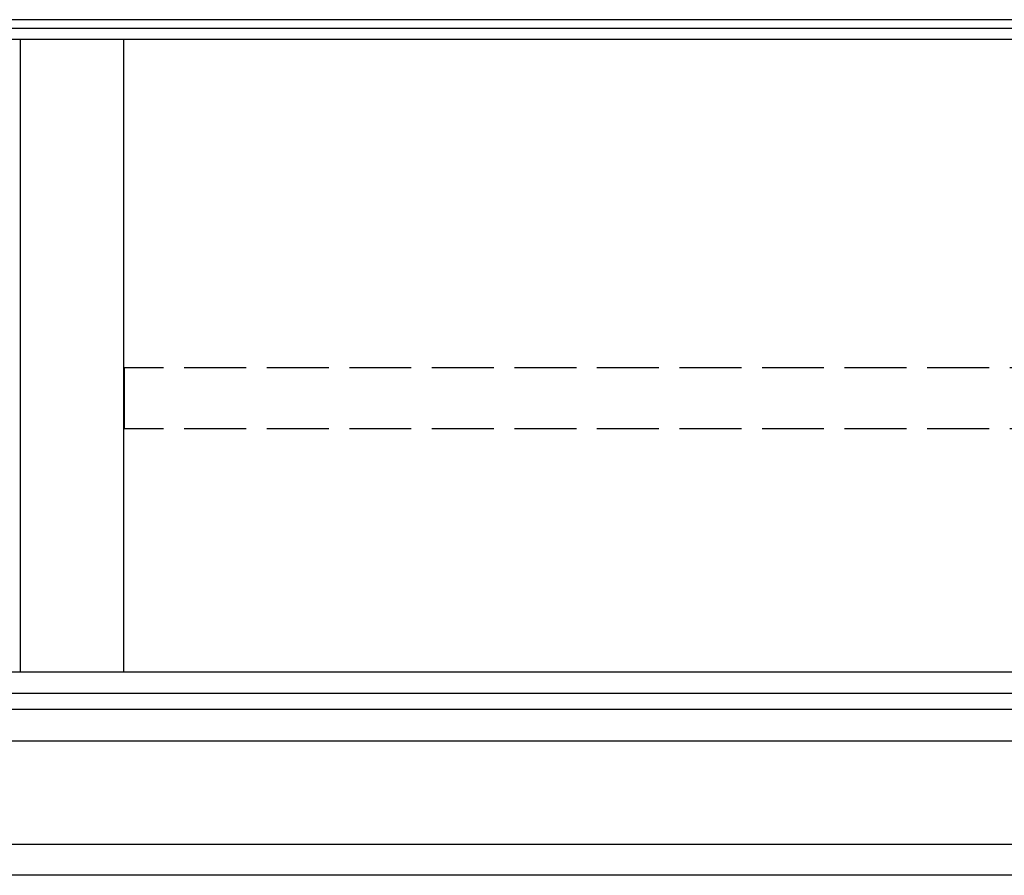
# Model space of a CAD drawing. Extents: x -51 to 11088, y 0 to 17956.
# Drawn here: x 5711 to 6188, y 12200 to 12614 of the extents above; entities that cross this region are included whole.
import ezdxf

# ---------------------------------------------------------------- set-up
doc = ezdxf.new("R2010")
doc.units = 0
doc.linetypes.add('YHIDDEN_1', pattern=[4, 3, -1])
doc.layers.add('YKK_A1', color=4, linetype='CONTINUOUS', lineweight=30)

msp = doc.modelspace()

# ---------------------------------------------------------------- linework, layer by layer
at = {"layer": 'YKK_A1'}
for p, q in [((6636.5, 12614.45), (3032.5, 12614.45)), ((6636.5, 12610.11), (3032.5, 12610.11)), ((6621.5, 12604.87), (3006.5, 12604.87)), ((5711.5, 12604.87), (5711.5, 12298.29)), ((5761.5, 12604.87), (5761.5, 12298.29)), ((6641.5, 12298.29), (2981.5, 12298.29)), ((6641.5, 12288), (3006.5, 12288)), ((6641.5, 12280.24), (3006.5, 12280.24)), ((6641.5, 12264.91), (3031.5, 12264.91)), ((6641.5, 12214.91), (3031.5, 12214.91)), ((6389, 12199.91), (3264, 12199.91))]:
    msp.add_line(p, q, dxfattribs=at)
at = {"layer": 'YKK_A1', "linetype": 'YHIDDEN_1', "ltscale": 10}
for p, q in [((6621, 12445.81), (5762, 12445.81)), ((5762, 12416.18), (5762, 12445.81)), ((6621, 12416.18), (5762, 12416.18))]:
    msp.add_line(p, q, dxfattribs=at)

doc.saveas('drawing.dxf')
